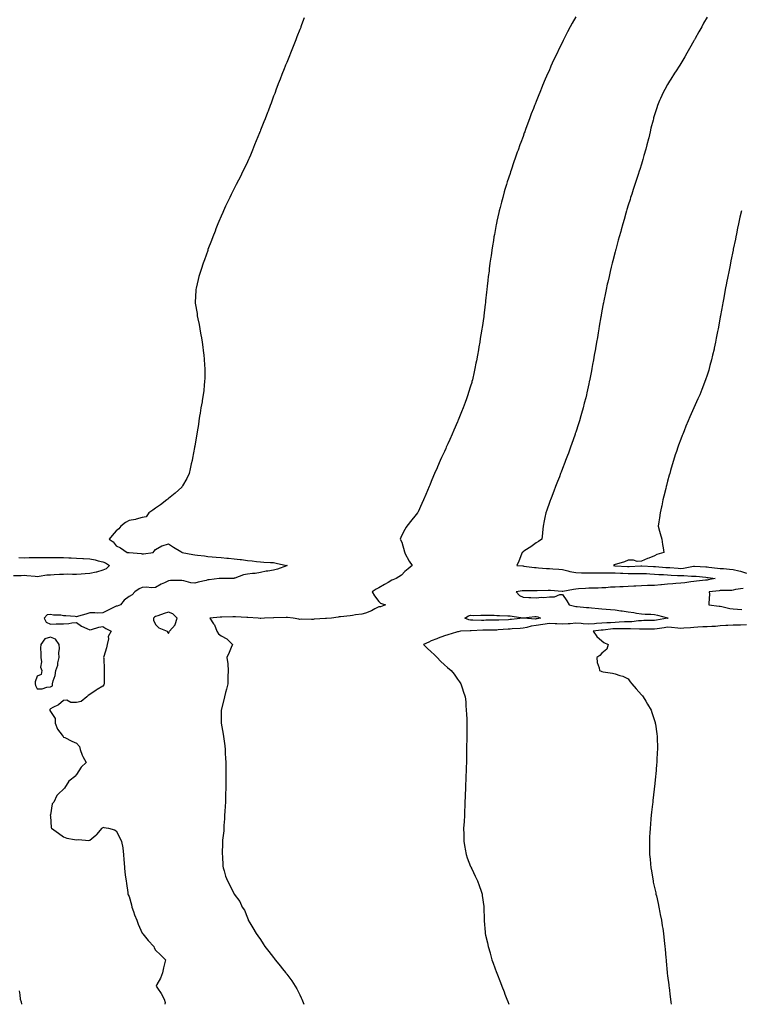
# Model space of a CAD drawing. Units: inches. Extents: x 986963 to 989603, y 7208138 to 7210778.
# Drawn here: x 987855 to 988404, y 7208138 to 7208887 of the extents above; entities that cross this region are included whole.
import ezdxf

# ---------------------------------------------------------------- set-up
doc = ezdxf.new("R2010")
doc.units = ezdxf.units.IN
doc.header["$MEASUREMENT"] = 0
doc.layers.add('Contour_98697208', color=7, linetype='Continuous', true_color=0xa25e3a)

msp = doc.modelspace()

# ---------------------------------------------------------------- linework, layer by layer
at = {"layer": 'Contour_98697208'}
for points in [[(988278.05, 7208889.44, 3130), (988275.29, 7208884.69, 3130), (988273.9, 7208881.92, 3130), (988271.84, 7208878.13, 3130), (988269.63, 7208873.5, 3130), (988268.83, 7208871.92, 3130), (988268.58, 7208871.39, 3130), (988268.05, 7208870.2, 3130), (988265.19, 7208864.77, 3130), (988263.81, 7208861.92, 3130), (988261.96, 7208858.01, 3130), (988260.19, 7208854.07, 3130), (988259.21, 7208851.92, 3130), (988258.87, 7208851.1, 3130), (988258.05, 7208849.07, 3130), (988255.77, 7208844.21, 3130), (988254.76, 7208841.92, 3130), (988252.8, 7208837.17, 3130), (988252.44, 7208836.31, 3130), (988250.62, 7208831.92, 3130), (988249.91, 7208830.06, 3130), (988248.05, 7208825.14, 3130), (988247.08, 7208822.88, 3130), (988246.68, 7208821.92, 3130), (988245.8, 7208819.67, 3130), (988244.26, 7208815.71, 3130), (988242.81, 7208811.92, 3130), (988241.54, 7208808.44, 3130), (988239.88, 7208803.74, 3130), (988239.22, 7208801.92, 3130), (988238.92, 7208801.06, 3130), (988238.05, 7208798.5, 3130), (988236.27, 7208793.7, 3130), (988235.61, 7208791.92, 3130), (988234.17, 7208788.03, 3130), (988233.56, 7208786.41, 3130), (988231.94, 7208781.92, 3130), (988230.95, 7208779.03, 3130), (988228.87, 7208772.74, 3130), (988228.46, 7208771.51, 3130), (988228.05, 7208770.26, 3130), (988225.98, 7208763.99, 3130), (988225.3, 7208761.92, 3130), (988224.2, 7208758.07, 3130), (988223.68, 7208756.3, 3130), (988222.46, 7208751.92, 3130), (988221.5, 7208748.46, 3130), (988220.43, 7208744.3, 3130), (988219.79, 7208741.92, 3130), (988219.46, 7208740.51, 3130), (988218.05, 7208733.91, 3130), (988217.69, 7208732.27, 3130), (988217.62, 7208731.92, 3130), (988217.52, 7208731.39, 3130), (988216.13, 7208723.83, 3130), (988215.79, 7208721.92, 3130), (988215.37, 7208719.24, 3130), (988214.72, 7208715.26, 3130), (988214.21, 7208711.92, 3130), (988213.59, 7208707.45, 3130), (988213.44, 7208706.53, 3130), (988212.79, 7208701.92, 3130), (988212.25, 7208697.72, 3130), (988212.04, 7208695.9, 3130), (988211.52, 7208691.92, 3130), (988211.16, 7208688.81, 3130), (988210.73, 7208684.6, 3130), (988210.42, 7208681.92, 3130), (988210.15, 7208679.81, 3130), (988209.46, 7208673.33, 3130), (988209.3, 7208671.92, 3130), (988209.15, 7208670.81, 3130), (988208.14, 7208662, 3130), (988208.13, 7208661.92, 3130), (988208.12, 7208661.86, 3130), (988208.05, 7208661.39, 3130), (988206.82, 7208653.15, 3130), (988206.64, 7208651.92, 3130), (988206.38, 7208650.26, 3130), (988205.4, 7208644.58, 3130), (988204.97, 7208641.92, 3130), (988204.34, 7208638.21, 3130), (988203.96, 7208636, 3130), (988203.33, 7208631.92, 3130), (988202.42, 7208627.55, 3130), (988202.12, 7208626, 3130), (988201.3, 7208621.92, 3130), (988200.7, 7208619.26, 3130), (988199.37, 7208613.25, 3130), (988199.08, 7208611.92, 3130), (988198.84, 7208611.14, 3130), (988198.05, 7208608.42, 3130), (988196.51, 7208603.46, 3130), (988196.03, 7208601.92, 3130), (988194.88, 7208598.76, 3130), (988193.89, 7208596.08, 3130), (988192.42, 7208591.92, 3130), (988191.13, 7208588.85, 3130), (988188.55, 7208582.43, 3130), (988188.34, 7208581.92, 3130), (988188.26, 7208581.72, 3130), (988188.05, 7208581.24, 3130), (988185.18, 7208574.79, 3130), (988183.96, 7208571.92, 3130), (988182.11, 7208567.86, 3130), (988180.72, 7208564.58, 3130), (988179.54, 7208561.92, 3130), (988179.08, 7208560.9, 3130), (988178.05, 7208558.58, 3130), (988175.91, 7208554.05, 3130), (988174.93, 7208551.92, 3130), (988172.84, 7208547.13, 3130), (988172.51, 7208546.37, 3130), (988170.53, 7208541.92, 3130), (988169.8, 7208540.18, 3130), (988168.05, 7208535.92, 3130), (988166.87, 7208533.11, 3130), (988166.39, 7208531.92, 3130), (988165.19, 7208529.07, 3130), (988163.92, 7208526.04, 3130), (988162.25, 7208521.92, 3130), (988160.95, 7208519.03, 3130), (988158.05, 7208512.8, 3130), (988157.77, 7208512.21, 3130), (988157.62, 7208511.92, 3130), (988155.66, 7208509.54, 3130), (988153.3, 7208506.67, 3130), (988149.45, 7208501.92, 3130), (988148.9, 7208501.08, 3130), (988148.05, 7208499.38, 3130), (988145.45, 7208494.52, 3130), (988144.34, 7208491.92, 3130), (988145.76, 7208489.63, 3130), (988147.65, 7208482.33, 3130), (988147.81, 7208481.92, 3130), (988147.89, 7208481.76, 3130), (988148.05, 7208481.35, 3130), (988151.26, 7208475.14, 3130), (988153.64, 7208471.92, 3130), (988150.58, 7208469.4, 3130), (988148.05, 7208467.45, 3130), (988145.4, 7208464.56, 3130), (988141.44, 7208461.92, 3130), (988138.93, 7208461.04, 3130), (988138.05, 7208460.69, 3130), (988135.23, 7208459.11, 3130), (988132.41, 7208457.56, 3130), (988128.05, 7208454.95, 3130), (988126.1, 7208453.87, 3130), (988123.13, 7208451.92, 3130), (988124.92, 7208448.8, 3130), (988128.05, 7208444.56, 3130), (988129.34, 7208443.21, 3130), (988133.16, 7208441.92, 3130), (988129.49, 7208440.47, 3130), (988128.05, 7208440.49, 3130), (988125.1, 7208438.97, 3130), (988122.5, 7208437.47, 3130), (988118.05, 7208435.65, 3130), (988115.17, 7208434.81, 3130), (988110.46, 7208434.34, 3130), (988108.05, 7208433.81, 3130), (988106.36, 7208433.62, 3130), (988099.08, 7208432.96, 3130), (988098.05, 7208432.84, 3130), (988097.31, 7208432.66, 3130), (988092.01, 7208431.92, 3130), (988088.38, 7208431.59, 3130), (988088.05, 7208431.51, 3130), (988087.59, 7208431.47, 3130), (988079.01, 7208430.96, 3130), (988078.05, 7208430.83, 3130), (988076.94, 7208430.81, 3130), (988069.01, 7208430.96, 3130), (988068.05, 7208430.94, 3130), (988067.16, 7208431.04, 3130), (988062.86, 7208431.92, 3130), (988058.58, 7208432.45, 3130), (988058.05, 7208432.47, 3130), (988057.53, 7208432.45, 3130), (988048.27, 7208432.15, 3130), (988048.05, 7208432.13, 3130), (988047.84, 7208432.12, 3130), (988041.02, 7208431.92, 3130), (988038.27, 7208431.71, 3130), (988038.05, 7208431.57, 3130), (988037.72, 7208431.59, 3130), (988036.21, 7208431.92, 3130), (988028.42, 7208432.29, 3130), (988028.05, 7208432.31, 3130), (988027.71, 7208432.25, 3130), (988019.11, 7208432.97, 3130), (988018.05, 7208432.86, 3130), (988017.03, 7208432.94, 3130), (988008.67, 7208432.53, 3130), (988008.05, 7208432.58, 3130), (988007.26, 7208432.72, 3130), (987999.44, 7208431.92, 3130), (988002.38, 7208427.6, 3130), (988002.97, 7208426.84, 3130), (988004.69, 7208421.92, 3130), (988006.09, 7208419.97, 3130), (988008.05, 7208418.33, 3130), (988012.31, 7208416.18, 3130), (988016.62, 7208411.92, 3130), (988015.63, 7208409.5, 3130), (988014.33, 7208405.63, 3130), (988012.44, 7208401.92, 3130), (988013.12, 7208397, 3130), (988013.1, 7208396.86, 3130), (988013.46, 7208391.92, 3130), (988013.29, 7208387.17, 3130), (988013.26, 7208386.71, 3130), (988013.12, 7208381.92, 3130), (988012.21, 7208377.76, 3130), (988011.42, 7208375.28, 3130), (988010.55, 7208371.92, 3130), (988010.16, 7208369.81, 3130), (988008.09, 7208361.96, 3130), (988008.08, 7208361.92, 3130), (988008.08, 7208351.88, 3130), (988009.6, 7208343.46, 3130), (988009.8, 7208341.92, 3130), (988010.02, 7208339.95, 3130), (988010.79, 7208334.65, 3130), (988011.08, 7208331.92, 3130), (988011.24, 7208328.74, 3130), (988011.46, 7208325.32, 3130), (988011.64, 7208321.92, 3130), (988011.63, 7208318.33, 3130), (988011.64, 7208315.51, 3130), (988011.68, 7208311.92, 3130), (988011.64, 7208308.33, 3130), (988011.63, 7208305.51, 3130), (988011.61, 7208301.92, 3130), (988011.54, 7208298.44, 3130), (988011.43, 7208295.3, 3130), (988011.34, 7208291.92, 3130), (988011.2, 7208288.78, 3130), (988010.87, 7208284.75, 3130), (988010.76, 7208281.92, 3130), (988010.71, 7208279.26, 3130), (988010.2, 7208274.07, 3130), (988010.14, 7208271.92, 3130), (988010.08, 7208269.89, 3130), (988009.15, 7208263.03, 3130), (988009.13, 7208261.92, 3130), (988009.22, 7208260.75, 3130), (988008.85, 7208252.72, 3130), (988008.92, 7208251.92, 3130), (988009.09, 7208250.88, 3130), (988009.3, 7208243.17, 3130), (988009.57, 7208241.92, 3130), (988010.39, 7208239.58, 3130), (988011.52, 7208235.4, 3130), (988012.92, 7208231.92, 3130), (988014.79, 7208228.66, 3130), (988018.05, 7208221.92, 3130), (988022.4, 7208216.28, 3130), (988024.11, 7208211.92, 3130), (988025.78, 7208209.65, 3130), (988028.05, 7208203.91, 3130), (988028.6, 7208202.47, 3130), (988028.75, 7208201.92, 3130), (988029.86, 7208200.12, 3130), (988032.33, 7208196.2, 3130), (988034.68, 7208191.92, 3130), (988036.15, 7208190.01, 3130), (988038.05, 7208187.41, 3130), (988040.15, 7208184.03, 3130), (988041.47, 7208181.92, 3130), (988044.39, 7208178.25, 3130), (988048.05, 7208173.62, 3130), (988048.79, 7208172.66, 3130), (988049.34, 7208171.92, 3130), (988053.25, 7208167.12, 3130), (988054.66, 7208165.32, 3130), (988057.33, 7208161.92, 3130), (988057.63, 7208161.49, 3130), (988058.05, 7208160.9, 3130), (988061.88, 7208155.75, 3130), (988064.52, 7208151.92, 3130), (988065.78, 7208149.65, 3130), (988068.05, 7208145.18, 3130), (988069.15, 7208143.01, 3130), (988069.64, 7208141.92, 3130), (988070.52, 7208139.44, 3130), (988071.07, 7208138, 3130)], [(988071.4, 7208888.58, 3129), (988069.4, 7208883.27, 3129), (988068.89, 7208881.92, 3129), (988068.66, 7208881.31, 3129), (988068.05, 7208879.77, 3129), (988065.83, 7208874.13, 3129), (988064.98, 7208871.92, 3129), (988063.01, 7208866.96, 3129), (988062.96, 7208866.84, 3129), (988061.02, 7208861.92, 3129), (988060.16, 7208859.81, 3129), (988058.05, 7208854.73, 3129), (988057.22, 7208852.76, 3129), (988056.87, 7208851.92, 3129), (988056.1, 7208849.97, 3129), (988054.38, 7208845.59, 3129), (988052.95, 7208841.92, 3129), (988051.58, 7208838.38, 3129), (988049.83, 7208833.7, 3129), (988049.17, 7208831.92, 3129), (988048.86, 7208831.1, 3129), (988048.05, 7208828.95, 3129), (988046.13, 7208823.85, 3129), (988045.42, 7208821.92, 3129), (988043.79, 7208817.66, 3129), (988043.37, 7208816.59, 3129), (988041.57, 7208811.92, 3129), (988040.55, 7208809.42, 3129), (988038.05, 7208803.17, 3129), (988037.69, 7208802.27, 3129), (988037.56, 7208801.92, 3129), (988037.23, 7208801.1, 3129), (988034.84, 7208795.14, 3129), (988033.54, 7208791.92, 3129), (988031.94, 7208788.03, 3129), (988030.34, 7208784.21, 3129), (988029.38, 7208781.92, 3129), (988028.97, 7208781, 3129), (988028.05, 7208779.07, 3129), (988025.76, 7208774.21, 3129), (988024.68, 7208771.92, 3129), (988022.48, 7208767.49, 3129), (988021.28, 7208765.14, 3129), (988019.64, 7208761.92, 3129), (988019.1, 7208760.87, 3129), (988018.05, 7208758.87, 3129), (988015.76, 7208754.21, 3129), (988014.6, 7208751.92, 3129), (988012.52, 7208747.45, 3129), (988011.51, 7208745.38, 3129), (988009.83, 7208741.92, 3129), (988009.29, 7208740.67, 3129), (988008.05, 7208737.84, 3129), (988006.34, 7208733.64, 3129), (988005.64, 7208731.92, 3129), (988004.17, 7208728.03, 3129), (988003.56, 7208726.41, 3129), (988001.85, 7208721.92, 3129), (988000.82, 7208719.15, 3129), (987998.05, 7208712.27, 3129), (987997.95, 7208712.02, 3129), (987997.92, 7208711.92, 3129), (987997.84, 7208711.72, 3129), (987995.34, 7208704.63, 3129), (987994.33, 7208701.92, 3129), (987992.82, 7208697.15, 3129), (987992.57, 7208696.43, 3129), (987991.09, 7208691.92, 3129), (987990.51, 7208689.46, 3129), (987989.01, 7208682.88, 3129), (987988.78, 7208681.92, 3129), (987988.72, 7208681.24, 3129), (987988.37, 7208672.23, 3129), (987988.35, 7208671.92, 3129), (987988.38, 7208671.59, 3129), (987989.72, 7208663.58, 3129), (987989.88, 7208661.92, 3129), (987990.28, 7208659.69, 3129), (987991.34, 7208655.2, 3129), (987991.88, 7208651.92, 3129), (987992.73, 7208647.23, 3129), (987992.84, 7208646.72, 3129), (987993.69, 7208641.92, 3129), (987994.21, 7208638.07, 3129), (987994.48, 7208635.49, 3129), (987994.92, 7208631.92, 3129), (987995.16, 7208629.03, 3129), (987995.52, 7208624.46, 3129), (987995.74, 7208621.92, 3129), (987995.65, 7208619.52, 3129), (987995.58, 7208614.4, 3129), (987995.49, 7208611.92, 3129), (987995.17, 7208609.05, 3129), (987994.8, 7208605.16, 3129), (987994.45, 7208601.92, 3129), (987993.7, 7208597.58, 3129), (987993.54, 7208596.43, 3129), (987992.71, 7208591.92, 3129), (987992.14, 7208587.84, 3129), (987991.7, 7208585.57, 3129), (987991.13, 7208581.92, 3129), (987990.78, 7208579.19, 3129), (987989.72, 7208573.58, 3129), (987989.49, 7208571.92, 3129), (987989.34, 7208570.63, 3129), (987988.05, 7208562.68, 3129), (987987.93, 7208562.04, 3129), (987987.91, 7208561.92, 3129), (987987.87, 7208561.74, 3129), (987986.38, 7208553.58, 3129), (987986.01, 7208551.92, 3129), (987985.38, 7208549.26, 3129), (987984.6, 7208545.38, 3129), (987983.67, 7208541.92, 3129), (987981.93, 7208538.05, 3129), (987978.76, 7208532.64, 3129), (987978.38, 7208531.92, 3129), (987978.24, 7208531.72, 3129), (987978.05, 7208531.57, 3129), (987973.05, 7208526.92, 3129), (987968.05, 7208522.99, 3129), (987967.47, 7208522.51, 3129), (987966.85, 7208521.92, 3129), (987961.98, 7208517.99, 3129), (987958.05, 7208515.63, 3129), (987956.02, 7208513.95, 3129), (987953.02, 7208511.92, 3129), (987950.94, 7208509.03, 3129), (987948.05, 7208508.56, 3129), (987943.29, 7208507.17, 3129), (987942.96, 7208507, 3129), (987938.05, 7208506.14, 3129), (987935.39, 7208504.58, 3129), (987931.76, 7208501.92, 3129), (987930.2, 7208499.77, 3129), (987928.05, 7208498.33, 3129), (987925.21, 7208494.77, 3129), (987922.88, 7208491.92, 3129), (987925.94, 7208489.81, 3129), (987928.05, 7208486.86, 3129), (987931.47, 7208485.34, 3129), (987936.63, 7208481.92, 3129), (987937.95, 7208481.82, 3129), (987938.05, 7208481.82, 3129), (987938.19, 7208481.78, 3129), (987947.18, 7208481.04, 3129), (987948.05, 7208480.71, 3129), (987949.05, 7208480.92, 3129), (987956.45, 7208481.92, 3129), (987957.09, 7208482.88, 3129), (987958.05, 7208483.99, 3129), (987962.98, 7208486.98, 3129), (987963.12, 7208486.98, 3129), (987968.05, 7208488.33, 3129), (987971.94, 7208485.81, 3129), (987977.42, 7208482.55, 3129), (987978.05, 7208482.17, 3129), (987978.19, 7208482.06, 3129), (987978.31, 7208481.92, 3129), (987986.56, 7208480.42, 3129), (987988.05, 7208480.14, 3129), (987990.15, 7208479.83, 3129), (987995.43, 7208479.3, 3129), (987998.05, 7208478.87, 3129), (988001.35, 7208478.62, 3129), (988004.43, 7208478.31, 3129), (988008.05, 7208478.05, 3129), (988012.36, 7208477.62, 3129), (988013.66, 7208477.53, 3129), (988018.05, 7208477.04, 3129), (988022.52, 7208476.39, 3129), (988023.6, 7208476.37, 3129), (988028.05, 7208475.85, 3129), (988031.71, 7208475.59, 3129), (988034.99, 7208474.99, 3129), (988038.05, 7208474.71, 3129), (988040.61, 7208474.48, 3129), (988045.69, 7208474.28, 3129), (988048.05, 7208474.09, 3129), (988049.95, 7208473.81, 3129), (988057.96, 7208472, 3129), (988058.05, 7208472, 3129), (988058.11, 7208471.98, 3129), (988058.37, 7208471.92, 3129), (988058.15, 7208471.82, 3129), (988058.05, 7208471.78, 3129), (988057.85, 7208471.72, 3129), (988050.96, 7208469.01, 3129), (988048.05, 7208468.31, 3129), (988043.72, 7208467.58, 3129), (988042.46, 7208467.51, 3129), (988038.05, 7208466.63, 3129), (988034.08, 7208465.9, 3129), (988032.08, 7208465.94, 3129), (988028.05, 7208465.44, 3129), (988025.08, 7208464.89, 3129), (988018.42, 7208462.29, 3129), (988018.05, 7208462.19, 3129), (988017.81, 7208462.15, 3129), (988008.27, 7208462.13, 3129), (988008.05, 7208462.12, 3129), (988007.87, 7208462.1, 3129), (988006.68, 7208461.92, 3129), (987998.94, 7208461.02, 3129), (987998.05, 7208460.94, 3129), (987996.7, 7208460.57, 3129), (987990.67, 7208459.3, 3129), (987988.05, 7208458.44, 3129), (987984.99, 7208458.85, 3129), (987979.62, 7208460.36, 3129), (987978.05, 7208460.63, 3129), (987976.63, 7208460.49, 3129), (987969.43, 7208460.53, 3129), (987968.05, 7208460.38, 3129), (987964.96, 7208458.83, 3129), (987962.36, 7208457.6, 3129), (987958.05, 7208455.12, 3129), (987954.92, 7208455.05, 3129), (987951.48, 7208455.34, 3129), (987948.05, 7208455.28, 3129), (987945.74, 7208454.22, 3129), (987942.31, 7208451.92, 3129), (987940.34, 7208449.62, 3129), (987938.05, 7208448.21, 3129), (987934.33, 7208445.63, 3129), (987931.55, 7208441.92, 3129), (987928.97, 7208441, 3129), (987928.05, 7208440.94, 3129), (987926.02, 7208439.89, 3129), (987922.11, 7208437.86, 3129), (987918.05, 7208435.81, 3129), (987914.26, 7208435.71, 3129), (987912.02, 7208435.88, 3129), (987908.05, 7208435.81, 3129), (987904.98, 7208434.99, 3129), (987899.52, 7208433.38, 3129), (987898.05, 7208432.97, 3129), (987896.95, 7208433.01, 3129), (987889.82, 7208433.68, 3129), (987888.05, 7208433.74, 3129), (987885.95, 7208434.01, 3129), (987880.35, 7208434.22, 3129), (987878.05, 7208434.62, 3129), (987875.56, 7208434.42, 3129), (987873.47, 7208431.92, 3129), (987874.85, 7208428.72, 3129), (987878.05, 7208427.35, 3129), (987882.56, 7208427.41, 3129), (987883.62, 7208427.49, 3129), (987888.05, 7208427.55, 3129), (987892.22, 7208427.74, 3129), (987894.43, 7208428.31, 3129), (987898.05, 7208428.56, 3129), (987901.9, 7208425.77, 3129), (987905.92, 7208424.05, 3129), (987908.05, 7208422.96, 3129), (987909.41, 7208423.29, 3129), (987915.08, 7208424.89, 3129), (987918.05, 7208425.51, 3129), (987920.18, 7208424.05, 3129), (987924.39, 7208421.92, 3129), (987922.15, 7208417.82, 3129), (987922.35, 7208416.22, 3129), (987921.42, 7208411.92, 3129), (987920.8, 7208409.17, 3129), (987918.85, 7208402.72, 3129), (987918.65, 7208401.92, 3129), (987918.7, 7208401.26, 3129), (987919.04, 7208392.92, 3129), (987919.14, 7208391.92, 3129), (987919.14, 7208390.83, 3129), (987918.95, 7208382.82, 3129), (987918.95, 7208381.92, 3129), (987918.78, 7208381.2, 3129), (987918.05, 7208380.16, 3129), (987913.67, 7208377.53, 3129), (987912.88, 7208377.08, 3129), (987908.05, 7208373.83, 3129), (987906.86, 7208373.11, 3129), (987905.73, 7208371.92, 3129), (987901.49, 7208368.48, 3129), (987898.05, 7208367.68, 3129), (987893.74, 7208367.6, 3129), (987890.62, 7208369.34, 3129), (987888.05, 7208369.19, 3129), (987884.14, 7208365.83, 3129), (987879.96, 7208363.83, 3129), (987878.05, 7208362.74, 3129), (987877.67, 7208362.31, 3129), (987877.6, 7208361.92, 3129), (987877.72, 7208361.59, 3129), (987878.05, 7208360.94, 3129), (987881.72, 7208355.59, 3129), (987881.73, 7208351.92, 3129), (987883.41, 7208347.27, 3129), (987887.09, 7208342.88, 3129), (987887.81, 7208341.92, 3129), (987887.83, 7208341.69, 3129), (987888.05, 7208341.39, 3129), (987889.05, 7208340.92, 3129), (987894.32, 7208338.19, 3129), (987898.05, 7208336.63, 3129), (987900.34, 7208334.21, 3129), (987900.68, 7208331.92, 3129), (987902.39, 7208327.58, 3129), (987902.68, 7208326.55, 3129), (987905.44, 7208321.92, 3129), (987901.41, 7208318.56, 3129), (987898.05, 7208312.92, 3129), (987897.58, 7208312.39, 3129), (987897.42, 7208311.92, 3129), (987892.22, 7208307.74, 3129), (987888.72, 7208302.6, 3129), (987888.23, 7208301.92, 3129), (987888.13, 7208301.84, 3129), (987888.05, 7208301.74, 3129), (987884.2, 7208298.07, 3129), (987883, 7208296.96, 3129), (987882.98, 7208296.84, 3129), (987880.78, 7208291.92, 3129), (987879.41, 7208290.57, 3129), (987878.05, 7208282.25, 3129), (987877.95, 7208282.02, 3129), (987877.95, 7208281.92, 3129), (987877.98, 7208281.86, 3129), (987878.05, 7208281.14, 3129), (987878.59, 7208272.45, 3129), (987878.83, 7208271.92, 3129), (987884.38, 7208268.25, 3129), (987888.05, 7208265.4, 3129), (987890.6, 7208264.46, 3129), (987896.45, 7208263.52, 3129), (987898.05, 7208263.09, 3129), (987899.51, 7208263.38, 3129), (987907.37, 7208262.6, 3129), (987908.05, 7208262.92, 3129), (987912.79, 7208266.65, 3129), (987913.09, 7208266.88, 3129), (987913.45, 7208267.33, 3129), (987917.4, 7208271.92, 3129), (987917.7, 7208272.27, 3129), (987918.05, 7208272.76, 3129), (987918.79, 7208272.66, 3129), (987922.21, 7208271.92, 3129), (987926.78, 7208270.65, 3129), (987928.05, 7208269.95, 3129), (987930.88, 7208264.75, 3129), (987932.26, 7208261.92, 3129), (987933.12, 7208256.98, 3129), (987933.13, 7208256.84, 3129), (987933.88, 7208251.92, 3129), (987934.07, 7208247.94, 3129), (987934.22, 7208245.75, 3129), (987934.42, 7208241.92, 3129), (987934.81, 7208238.68, 3129), (987935.33, 7208234.65, 3129), (987935.66, 7208231.92, 3129), (987936.03, 7208229.91, 3129), (987936.96, 7208223.01, 3129), (987937.15, 7208221.92, 3129), (987937.4, 7208221.28, 3129), (987938.05, 7208219.97, 3129), (987939.81, 7208213.68, 3129), (987940.16, 7208211.92, 3129), (987941.35, 7208208.62, 3129), (987942.24, 7208206.1, 3129), (987943.79, 7208201.92, 3129), (987945, 7208198.87, 3129), (987948.05, 7208192.02, 3129), (987948.1, 7208191.92, 3129), (987948.35, 7208191.61, 3129), (987952.56, 7208186.43, 3129), (987956.93, 7208181.92, 3129), (987957.19, 7208181.06, 3129), (987958.05, 7208179.22, 3129), (987961.87, 7208175.73, 3129), (987965.69, 7208171.92, 3129), (987964.95, 7208168.83, 3129), (987964.26, 7208165.71, 3129), (987963.34, 7208161.92, 3129), (987961.98, 7208157.99, 3129), (987959.08, 7208152.96, 3129), (987958.58, 7208151.92, 3129), (987959.64, 7208150.34, 3129), (987962.46, 7208146.33, 3129), (987964.78, 7208141.92, 3129), (987965.4, 7208139.28, 3129), (987965.25, 7208138, 3129)], [(988378.05, 7208889.22, 3131), (988375.46, 7208884.52, 3131), (988374.03, 7208881.92, 3131), (988371.9, 7208878.07, 3131), (988369.01, 7208872.88, 3131), (988368.48, 7208871.92, 3131), (988368.32, 7208871.65, 3131), (988368.05, 7208871.16, 3131), (988364.7, 7208865.26, 3131), (988362.77, 7208861.92, 3131), (988361.04, 7208858.93, 3131), (988358.05, 7208853.89, 3131), (988357.3, 7208852.68, 3131), (988356.81, 7208851.92, 3131), (988354.61, 7208848.48, 3131), (988353.39, 7208846.57, 3131), (988350.41, 7208841.92, 3131), (988349.51, 7208840.46, 3131), (988348.05, 7208837.97, 3131), (988345.82, 7208834.15, 3131), (988344.64, 7208831.92, 3131), (988342.57, 7208827.39, 3131), (988341.95, 7208825.83, 3131), (988340.3, 7208821.92, 3131), (988339.71, 7208820.26, 3131), (988338.05, 7208814.97, 3131), (988337.37, 7208812.6, 3131), (988337.19, 7208811.92, 3131), (988336.93, 7208810.79, 3131), (988335.33, 7208804.63, 3131), (988334.7, 7208801.92, 3131), (988333.62, 7208797.49, 3131), (988333.38, 7208796.59, 3131), (988332.25, 7208791.92, 3131), (988331.34, 7208788.64, 3131), (988330.03, 7208783.89, 3131), (988329.48, 7208781.92, 3131), (988329.14, 7208780.83, 3131), (988328.05, 7208777.33, 3131), (988326.76, 7208773.21, 3131), (988326.35, 7208771.92, 3131), (988325.51, 7208769.38, 3131), (988324.3, 7208765.67, 3131), (988323.04, 7208761.92, 3131), (988321.85, 7208758.11, 3131), (988320.68, 7208754.56, 3131), (988319.83, 7208751.92, 3131), (988319.43, 7208750.55, 3131), (988318.05, 7208746.06, 3131), (988317.09, 7208742.88, 3131), (988316.8, 7208741.92, 3131), (988316.28, 7208740.16, 3131), (988314.85, 7208735.12, 3131), (988313.91, 7208731.92, 3131), (988312.64, 7208727.33, 3131), (988312.31, 7208726.18, 3131), (988311.15, 7208721.92, 3131), (988310.5, 7208719.48, 3131), (988308.55, 7208712.43, 3131), (988308.41, 7208711.92, 3131), (988308.34, 7208711.63, 3131), (988308.05, 7208710.53, 3131), (988306.29, 7208703.68, 3131), (988305.84, 7208701.92, 3131), (988305.14, 7208699.01, 3131), (988304.33, 7208695.65, 3131), (988303.43, 7208691.92, 3131), (988302.45, 7208687.53, 3131), (988302.11, 7208685.98, 3131), (988301.2, 7208681.92, 3131), (988300.68, 7208679.3, 3131), (988299.47, 7208673.33, 3131), (988299.17, 7208671.92, 3131), (988299, 7208670.98, 3131), (988298.05, 7208665.81, 3131), (988297.47, 7208662.51, 3131), (988297.38, 7208661.92, 3131), (988297.24, 7208661.1, 3131), (988296, 7208653.97, 3131), (988295.66, 7208651.92, 3131), (988295.19, 7208649.07, 3131), (988294.57, 7208645.4, 3131), (988294, 7208641.92, 3131), (988293.13, 7208637, 3131), (988293.11, 7208636.86, 3131), (988292.23, 7208631.92, 3131), (988291.58, 7208628.38, 3131), (988290.94, 7208624.81, 3131), (988290.42, 7208621.92, 3131), (988290.02, 7208619.95, 3131), (988288.52, 7208612.39, 3131), (988288.42, 7208611.92, 3131), (988288.35, 7208611.61, 3131), (988288.05, 7208610.22, 3131), (988286.58, 7208603.38, 3131), (988286.25, 7208601.92, 3131), (988285.65, 7208599.52, 3131), (988284.6, 7208595.36, 3131), (988283.72, 7208591.92, 3131), (988282.46, 7208587.51, 3131), (988281.97, 7208585.83, 3131), (988280.83, 7208581.92, 3131), (988280.16, 7208579.81, 3131), (988278.05, 7208573.35, 3131), (988277.7, 7208572.27, 3131), (988277.58, 7208571.92, 3131), (988277.33, 7208571.2, 3131), (988275.12, 7208564.85, 3131), (988274.09, 7208561.92, 3131), (988272.48, 7208557.49, 3131), (988271.79, 7208555.67, 3131), (988270.4, 7208551.92, 3131), (988269.77, 7208550.2, 3131), (988268.05, 7208545.73, 3131), (988266.99, 7208542.99, 3131), (988266.56, 7208541.92, 3131), (988265.62, 7208539.5, 3131), (988264.19, 7208535.77, 3131), (988262.68, 7208531.92, 3131), (988261.42, 7208528.56, 3131), (988259.31, 7208523.17, 3131), (988258.82, 7208521.92, 3131), (988258.63, 7208521.35, 3131), (988258.05, 7208519.75, 3131), (988255.98, 7208513.99, 3131), (988255.24, 7208511.92, 3131), (988254.53, 7208508.4, 3131), (988254.05, 7208505.92, 3131), (988253.26, 7208501.92, 3131), (988252.84, 7208497.13, 3131), (988252.73, 7208496.59, 3131), (988252.18, 7208491.92, 3131), (988249.67, 7208490.3, 3131), (988248.05, 7208489.13, 3131), (988243.76, 7208486.2, 3131), (988239.39, 7208483.25, 3131), (988238.05, 7208482.35, 3131), (988237.78, 7208482.19, 3131), (988237.29, 7208481.92, 3131), (988236.79, 7208480.65, 3131), (988234.86, 7208475.12, 3131), (988233.33, 7208471.92, 3131), (988237.68, 7208471.55, 3131), (988238.05, 7208471.55, 3131), (988238.46, 7208471.51, 3131), (988246.59, 7208470.46, 3131), (988248.05, 7208470.34, 3131), (988249.73, 7208470.24, 3131), (988255.8, 7208469.67, 3131), (988258.05, 7208469.54, 3131), (988260.52, 7208469.44, 3131), (988265.23, 7208469.11, 3131), (988268.05, 7208468.99, 3131), (988271.98, 7208467.99, 3131), (988273.55, 7208467.43, 3131), (988278.05, 7208466.57, 3131), (988282.56, 7208466.43, 3131), (988283.58, 7208466.39, 3131), (988288.05, 7208466.26, 3131), (988292.43, 7208466.31, 3131), (988293.69, 7208466.28, 3131), (988298.05, 7208466.33, 3131), (988302.38, 7208466.26, 3131), (988303.6, 7208466.37, 3131), (988308.05, 7208466.31, 3131), (988312.26, 7208466.14, 3131), (988313.88, 7208466.1, 3131), (988318.05, 7208465.92, 3131), (988322.07, 7208465.94, 3131), (988324.09, 7208465.88, 3131), (988328.05, 7208465.9, 3131), (988331.83, 7208465.71, 3131), (988334.4, 7208465.57, 3131), (988338.05, 7208465.38, 3131), (988341.31, 7208465.18, 3131), (988344.99, 7208464.99, 3131), (988348.05, 7208464.79, 3131), (988350.76, 7208464.63, 3131), (988355.57, 7208464.4, 3131), (988358.05, 7208464.24, 3131), (988360.49, 7208464.36, 3131), (988366.24, 7208463.74, 3131), (988368.05, 7208463.85, 3131), (988369.83, 7208463.7, 3131), (988377.01, 7208462.96, 3131), (988378.05, 7208462.86, 3131), (988378.89, 7208462.76, 3131), (988384.22, 7208461.92, 3131), (988379, 7208460.98, 3131), (988378.05, 7208460.85, 3131), (988376.87, 7208460.75, 3131), (988370.03, 7208459.95, 3131), (988368.05, 7208459.77, 3131), (988365.62, 7208459.48, 3131), (988361.14, 7208458.83, 3131), (988358.05, 7208458.48, 3131), (988354.28, 7208458.15, 3131), (988351.99, 7208457.99, 3131), (988348.05, 7208457.62, 3131), (988343.38, 7208457.25, 3131), (988342.77, 7208457.21, 3131), (988338.05, 7208456.82, 3131), (988333.36, 7208456.61, 3131), (988332.73, 7208456.59, 3131), (988328.05, 7208456.39, 3131), (988323.77, 7208456.2, 3131), (988322.26, 7208456.14, 3131), (988318.05, 7208455.94, 3131), (988314.21, 7208455.75, 3131), (988311.73, 7208455.61, 3131), (988308.05, 7208455.42, 3131), (988304.56, 7208455.4, 3131), (988300.96, 7208454.83, 3131), (988298.05, 7208454.81, 3131), (988295.23, 7208454.73, 3131), (988290.82, 7208454.69, 3131), (988288.05, 7208454.63, 3131), (988285.5, 7208454.46, 3131), (988280.22, 7208454.09, 3131), (988278.05, 7208453.95, 3131), (988276.27, 7208453.7, 3131), (988268.34, 7208452.21, 3131), (988268.05, 7208452.17, 3131), (988267.8, 7208452.17, 3131), (988258.96, 7208452.84, 3131), (988258.05, 7208452.86, 3131), (988257.13, 7208452.84, 3131), (988248.79, 7208452.66, 3131), (988248.05, 7208452.64, 3131), (988247.34, 7208452.64, 3131), (988238.88, 7208452.76, 3131), (988238.05, 7208452.74, 3131), (988237.27, 7208452.7, 3131), (988232.84, 7208451.92, 3131), (988235.34, 7208449.22, 3131), (988238.05, 7208447.9, 3131), (988242.4, 7208447.56, 3131), (988243.81, 7208447.68, 3131), (988248.05, 7208447.21, 3131), (988252.11, 7208447.86, 3131), (988253.81, 7208447.68, 3131), (988258.05, 7208448.09, 3131), (988261.78, 7208448.19, 3131), (988265.96, 7208449.83, 3131), (988268.05, 7208449.95, 3131), (988271.18, 7208445.05, 3131), (988273.12, 7208441.92, 3131), (988277.12, 7208440.98, 3131), (988278.05, 7208440.85, 3131), (988279.11, 7208440.85, 3131), (988286.17, 7208440.05, 3131), (988288.05, 7208440.06, 3131), (988290.14, 7208439.83, 3131), (988295.31, 7208439.17, 3131), (988298.05, 7208438.89, 3131), (988301.32, 7208438.66, 3131), (988304.49, 7208438.37, 3131), (988308.05, 7208438.11, 3131), (988312.45, 7208437.51, 3131), (988313.5, 7208437.37, 3131), (988318.05, 7208436.76, 3131), (988322.29, 7208436.16, 3131), (988324.24, 7208435.73, 3131), (988328.05, 7208435.1, 3131), (988331.03, 7208434.91, 3131), (988335.2, 7208434.77, 3131), (988338.05, 7208434.58, 3131), (988340.31, 7208434.17, 3131), (988348, 7208431.98, 3131), (988348.05, 7208431.96, 3131), (988348.09, 7208431.96, 3131), (988348.48, 7208431.92, 3131), (988348.08, 7208431.9, 3131), (988348.05, 7208431.9, 3131), (988348.02, 7208431.88, 3131), (988339.63, 7208430.34, 3131), (988338.05, 7208430.1, 3131), (988336.2, 7208430.06, 3131), (988330.02, 7208429.95, 3131), (988328.05, 7208429.93, 3131), (988325.96, 7208429.83, 3131), (988320.81, 7208429.15, 3131), (988318.05, 7208429.07, 3131), (988315.12, 7208428.99, 3131), (988311.24, 7208428.72, 3131), (988308.05, 7208428.66, 3131), (988304.54, 7208428.4, 3131), (988301.64, 7208428.33, 3131), (988298.05, 7208428.05, 3131), (988293.85, 7208427.72, 3131), (988292.33, 7208427.64, 3131), (988288.05, 7208427.27, 3131), (988283.69, 7208427.56, 3131), (988282.32, 7208427.66, 3131), (988278.05, 7208427.94, 3131), (988273.76, 7208427.62, 3131), (988272.4, 7208427.56, 3131), (988268.05, 7208427.23, 3131), (988263.65, 7208427.53, 3131), (988262.43, 7208427.55, 3131), (988258.05, 7208427.8, 3131), (988253.14, 7208427.02, 3131), (988252.99, 7208426.98, 3131), (988248.05, 7208426.28, 3131), (988244.12, 7208425.85, 3131), (988240.9, 7208424.77, 3131), (988238.05, 7208424.3, 3131), (988235.87, 7208424.09, 3131), (988229.75, 7208423.62, 3131), (988228.05, 7208423.46, 3131), (988226.59, 7208423.38, 3131), (988219.03, 7208422.9, 3131), (988218.05, 7208422.84, 3131), (988217.14, 7208422.84, 3131), (988208.74, 7208422.62, 3131), (988208.05, 7208422.6, 3131), (988207.37, 7208422.6, 3131), (988198.35, 7208422.23, 3131), (988198.05, 7208422.21, 3131), (988197.69, 7208422.29, 3131), (988190.36, 7208421.92, 3131), (988188.49, 7208421.49, 3131), (988188.05, 7208421.41, 3131), (988187.31, 7208421.18, 3131), (988180.79, 7208419.17, 3131), (988178.05, 7208418.31, 3131), (988173.35, 7208416.63, 3131), (988172.31, 7208416.18, 3131), (988168.05, 7208414.5, 3131), (988166.32, 7208413.64, 3131), (988162.16, 7208411.92, 3131), (988165.04, 7208408.91, 3131), (988168.05, 7208406.18, 3131), (988170.2, 7208404.07, 3131), (988172.47, 7208401.92, 3131), (988175.21, 7208399.09, 3131), (988178.05, 7208396.24, 3131), (988180.51, 7208394.38, 3131), (988183.35, 7208391.92, 3131), (988185.39, 7208389.26, 3131), (988188.05, 7208385.51, 3131), (988189.56, 7208383.44, 3131), (988190.56, 7208381.92, 3131), (988191.89, 7208378.07, 3131), (988192.49, 7208376.37, 3131), (988193.96, 7208371.92, 3131), (988194.28, 7208368.15, 3131), (988194.5, 7208365.47, 3131), (988194.77, 7208361.92, 3131), (988194.91, 7208358.78, 3131), (988195.06, 7208354.91, 3131), (988195.19, 7208351.92, 3131), (988195.18, 7208349.05, 3131), (988195.13, 7208344.85, 3131), (988195.15, 7208341.92, 3131), (988195.13, 7208338.99, 3131), (988195.01, 7208334.95, 3131), (988195, 7208331.92, 3131), (988194.97, 7208328.85, 3131), (988194.86, 7208325.12, 3131), (988194.79, 7208321.92, 3131), (988194.67, 7208318.54, 3131), (988194.54, 7208315.42, 3131), (988194.47, 7208311.92, 3131), (988194.32, 7208308.19, 3131), (988194.21, 7208305.75, 3131), (988194.09, 7208301.92, 3131), (988193.89, 7208297.76, 3131), (988193.81, 7208296.16, 3131), (988193.64, 7208291.92, 3131), (988193.52, 7208287.39, 3131), (988193.49, 7208286.47, 3131), (988193.36, 7208281.92, 3131), (988193.02, 7208276.94, 3131), (988193.02, 7208276.88, 3131), (988192.67, 7208271.92, 3131), (988192.84, 7208267.13, 3131), (988192.84, 7208266.71, 3131), (988192.99, 7208261.92, 3131), (988193.67, 7208257.53, 3131), (988193.96, 7208256.02, 3131), (988194.62, 7208251.92, 3131), (988195.51, 7208249.38, 3131), (988198.05, 7208242.96, 3131), (988198.38, 7208242.25, 3131), (988198.55, 7208241.92, 3131), (988198.98, 7208241, 3131), (988201.58, 7208235.46, 3131), (988203.17, 7208231.92, 3131), (988204.47, 7208228.35, 3131), (988205.98, 7208223.99, 3131), (988206.71, 7208221.92, 3131), (988206.89, 7208220.75, 3131), (988208.05, 7208212.47, 3131), (988208.13, 7208212, 3131), (988208.15, 7208211.92, 3131), (988208.15, 7208211.82, 3131), (988208.45, 7208202.33, 3131), (988208.47, 7208201.51, 3131), (988209.12, 7208192.99, 3131), (988209.14, 7208191.92, 3131), (988209.42, 7208190.55, 3131), (988210.85, 7208184.73, 3131), (988211.31, 7208181.92, 3131), (988212.8, 7208177.17, 3131), (988212.92, 7208176.8, 3131), (988214.29, 7208171.92, 3131), (988215.32, 7208169.19, 3131), (988217.85, 7208162.12, 3131), (988217.92, 7208161.92, 3131), (988217.96, 7208161.84, 3131), (988218.05, 7208161.63, 3131), (988220.82, 7208154.69, 3131), (988221.84, 7208151.92, 3131), (988223.55, 7208147.43, 3131), (988224.18, 7208145.79, 3131), (988225.68, 7208141.92, 3131), (988226.26, 7208140.12, 3131), (988227.02, 7208138, 3131)], [(988404.16, 7208741.92, 3132), (988403.11, 7208736.98, 3132), (988403.09, 7208736.88, 3132), (988402.03, 7208731.92, 3132), (988401.34, 7208728.62, 3132), (988400.46, 7208724.32, 3132), (988399.96, 7208721.92, 3132), (988399.64, 7208720.32, 3132), (988398.05, 7208712.53, 3132), (988397.95, 7208712.02, 3132), (988397.92, 7208711.92, 3132), (988397.89, 7208711.76, 3132), (988396.28, 7208703.7, 3132), (988395.93, 7208701.92, 3132), (988395.38, 7208699.24, 3132), (988394.59, 7208695.38, 3132), (988393.9, 7208691.92, 3132), (988392.93, 7208687.04, 3132), (988392.86, 7208686.74, 3132), (988391.92, 7208681.92, 3132), (988391.29, 7208678.68, 3132), (988390.47, 7208674.34, 3132), (988390.01, 7208671.92, 3132), (988389.71, 7208670.26, 3132), (988388.23, 7208662.1, 3132), (988388.18, 7208661.8, 3132), (988388.05, 7208661.1, 3132), (988386.65, 7208653.33, 3132), (988386.4, 7208651.92, 3132), (988386, 7208649.87, 3132), (988385.07, 7208644.89, 3132), (988384.5, 7208641.92, 3132), (988383.52, 7208637.39, 3132), (988383.35, 7208636.61, 3132), (988382.31, 7208631.92, 3132), (988381.45, 7208628.52, 3132), (988380.28, 7208624.15, 3132), (988379.69, 7208621.92, 3132), (988379.3, 7208620.67, 3132), (988378.05, 7208616.8, 3132), (988376.85, 7208613.11, 3132), (988376.43, 7208611.92, 3132), (988375.39, 7208609.26, 3132), (988374.09, 7208605.88, 3132), (988372.49, 7208601.92, 3132), (988371.14, 7208598.83, 3132), (988368.05, 7208591.92, 3132), (988364.95, 7208585.01, 3132), (988363.61, 7208581.92, 3132), (988361.98, 7208577.99, 3132), (988360.53, 7208574.4, 3132), (988359.51, 7208571.92, 3132), (988359.1, 7208570.87, 3132), (988358.05, 7208568.07, 3132), (988356.4, 7208563.56, 3132), (988355.81, 7208561.92, 3132), (988354.73, 7208558.6, 3132), (988353.89, 7208556.08, 3132), (988352.55, 7208551.92, 3132), (988351.5, 7208548.46, 3132), (988350.25, 7208544.13, 3132), (988349.6, 7208541.92, 3132), (988349.27, 7208540.69, 3132), (988348.05, 7208536.02, 3132), (988347.2, 7208532.76, 3132), (988346.99, 7208531.92, 3132), (988346.63, 7208530.49, 3132), (988345.18, 7208524.79, 3132), (988344.46, 7208521.92, 3132), (988343.52, 7208517.39, 3132), (988343.36, 7208516.61, 3132), (988342.36, 7208511.92, 3132), (988341.9, 7208508.07, 3132), (988341.39, 7208505.26, 3132), (988340.93, 7208501.92, 3132), (988341.97, 7208497.99, 3132), (988342.34, 7208496.2, 3132), (988343.71, 7208491.92, 3132), (988344.15, 7208488.01, 3132), (988344.62, 7208485.34, 3132), (988345.07, 7208481.92, 3132), (988339.74, 7208480.24, 3132), (988338.05, 7208479.36, 3132), (988333.76, 7208477.62, 3132), (988332.73, 7208477.25, 3132), (988328.05, 7208475.1, 3132), (988324.9, 7208475.06, 3132), (988322.06, 7208475.92, 3132), (988318.05, 7208475.9, 3132), (988315.23, 7208474.73, 3132), (988309.09, 7208472.97, 3132), (988308.05, 7208472.6, 3132), (988307.58, 7208472.39, 3132), (988306.8, 7208471.92, 3132), (988307.9, 7208471.78, 3132), (988308.05, 7208471.78, 3132), (988308.2, 7208471.76, 3132), (988317.4, 7208471.26, 3132), (988318.05, 7208471.24, 3132), (988318.73, 7208471.24, 3132), (988327.74, 7208471.61, 3132), (988328.05, 7208471.61, 3132), (988328.37, 7208471.59, 3132), (988337.28, 7208471.14, 3132), (988338.05, 7208471.1, 3132), (988338.92, 7208471.04, 3132), (988346.62, 7208470.49, 3132), (988348.05, 7208470.42, 3132), (988349.66, 7208470.32, 3132), (988355.99, 7208469.85, 3132), (988358.05, 7208469.73, 3132), (988360.14, 7208469.83, 3132), (988367.64, 7208471.51, 3132), (988368.05, 7208471.53, 3132), (988368.47, 7208471.49, 3132), (988377.01, 7208470.88, 3132), (988378.05, 7208470.79, 3132), (988379.33, 7208470.63, 3132), (988386.12, 7208469.99, 3132), (988388.05, 7208469.73, 3132), (988390.46, 7208469.52, 3132), (988395.19, 7208469.05, 3132), (988398.05, 7208468.8, 3132), (988402.24, 7208467.74, 3132), (988403.64, 7208467.51, 3132), (988408.05, 7208466.08, 3132)], [(987854.19, 7208478.05, 3128), (987858.05, 7208477.8, 3128), (987862.03, 7208477.94, 3128), (987864.08, 7208477.94, 3128), (987868.05, 7208478.07, 3128), (987871.88, 7208478.09, 3128), (987874.19, 7208478.05, 3128), (987878.05, 7208478.09, 3128), (987881.93, 7208478.05, 3128), (987884.15, 7208478.03, 3128), (987888.05, 7208477.99, 3128), (987892.19, 7208477.78, 3128), (987893.85, 7208477.72, 3128), (987898.05, 7208477.51, 3128), (987902.75, 7208477.21, 3128), (987903.32, 7208477.19, 3128), (987908.05, 7208476.92, 3128), (987912.3, 7208476.16, 3128), (987914.49, 7208475.49, 3128), (987918.05, 7208474.69, 3128), (987920.11, 7208473.99, 3128), (987923.05, 7208471.92, 3128), (987920.54, 7208469.42, 3128), (987918.05, 7208468.46, 3128), (987913.09, 7208466.96, 3128), (987913.03, 7208466.94, 3128), (987908.05, 7208465.75, 3128), (987904.45, 7208465.51, 3128), (987901.55, 7208465.42, 3128), (987898.05, 7208465.2, 3128), (987894.84, 7208465.12, 3128), (987891.35, 7208465.22, 3128), (987888.05, 7208465.14, 3128), (987884.93, 7208465.03, 3128), (987880.93, 7208464.79, 3128), (987878.05, 7208464.69, 3128), (987875.44, 7208464.54, 3128), (987869.63, 7208463.5, 3128), (987868.05, 7208463.38, 3128), (987866.45, 7208463.52, 3128), (987860.24, 7208464.11, 3128), (987858.05, 7208464.3, 3128), (987855.83, 7208464.15, 3128), (987850.12, 7208463.99, 3128)], [(988405.49, 7208454.48, 3132), (988399.66, 7208453.54, 3132), (988398.05, 7208453.05, 3132), (988396.99, 7208452.97, 3132), (988389.08, 7208452.94, 3132), (988388.05, 7208452.9, 3132), (988387.21, 7208452.76, 3132), (988379.78, 7208451.92, 3132), (988379.92, 7208450.05, 3132), (988379.37, 7208443.25, 3132), (988379.52, 7208441.92, 3132), (988387.2, 7208441.06, 3132), (988388.05, 7208440.88, 3132), (988389.29, 7208440.67, 3132), (988395.4, 7208439.26, 3132), (988398.05, 7208438.87, 3132), (988401.24, 7208438.72, 3132), (988404.66, 7208438.54, 3132)], [(988408.05, 7208426.69, 3132), (988403.41, 7208426.57, 3132), (988402.67, 7208426.55, 3132), (988398.05, 7208426.41, 3132), (988393.76, 7208426.2, 3132), (988392.29, 7208426.16, 3132), (988388.05, 7208425.94, 3132), (988384.38, 7208425.59, 3132), (988381.71, 7208425.57, 3132), (988378.05, 7208425.28, 3132), (988374.78, 7208425.18, 3132), (988371, 7208424.87, 3132), (988368.05, 7208424.77, 3132), (988365.41, 7208424.56, 3132), (988360.37, 7208424.24, 3132), (988358.05, 7208424.05, 3132), (988355.82, 7208424.15, 3132), (988350.95, 7208424.83, 3132), (988348.05, 7208424.91, 3132), (988345.46, 7208424.5, 3132), (988339.95, 7208423.83, 3132), (988338.05, 7208423.54, 3132), (988336.46, 7208423.52, 3132), (988329.59, 7208423.46, 3132), (988328.05, 7208423.44, 3132), (988326.59, 7208423.38, 3132), (988319.89, 7208423.76, 3132), (988318.05, 7208423.7, 3132), (988316.31, 7208423.66, 3132), (988309.92, 7208423.8, 3132), (988308.05, 7208423.76, 3132), (988306.33, 7208423.64, 3132), (988298.89, 7208422.76, 3132), (988298.05, 7208422.7, 3132), (988297.33, 7208422.64, 3132), (988291.33, 7208421.92, 3132), (988294.04, 7208417.9, 3132), (988298.05, 7208414.54, 3132), (988299.46, 7208413.33, 3132), (988302.88, 7208411.92, 3132), (988301.67, 7208408.31, 3132), (988298.05, 7208405.24, 3132), (988296.52, 7208403.44, 3132), (988294.04, 7208401.92, 3132), (988294.34, 7208398.21, 3132), (988295.82, 7208394.15, 3132), (988296.11, 7208391.92, 3132), (988297.56, 7208391.43, 3132), (988298.05, 7208391.26, 3132), (988298.89, 7208391.08, 3132), (988306.12, 7208389.99, 3132), (988308.05, 7208389.54, 3132), (988311.69, 7208388.29, 3132), (988313.96, 7208387.82, 3132), (988318.05, 7208385.59, 3132), (988319.5, 7208383.37, 3132), (988320.77, 7208381.92, 3132), (988324.12, 7208377.99, 3132), (988328.05, 7208373.62, 3132), (988328.78, 7208372.64, 3132), (988329.39, 7208371.92, 3132), (988331.36, 7208368.6, 3132), (988332.61, 7208366.47, 3132), (988335.43, 7208361.92, 3132), (988336.09, 7208359.95, 3132), (988338.05, 7208353.91, 3132), (988338.52, 7208352.39, 3132), (988338.67, 7208351.92, 3132), (988338.77, 7208351.2, 3132), (988339.89, 7208343.76, 3132), (988340.15, 7208341.92, 3132), (988340.17, 7208339.79, 3132), (988340.25, 7208334.13, 3132), (988340.29, 7208331.92, 3132), (988340.17, 7208329.79, 3132), (988339.81, 7208323.68, 3132), (988339.7, 7208321.92, 3132), (988339.57, 7208320.4, 3132), (988338.97, 7208312.84, 3132), (988338.89, 7208311.92, 3132), (988338.8, 7208311.16, 3132), (988338.05, 7208303.72, 3132), (988337.88, 7208302.08, 3132), (988337.87, 7208301.92, 3132), (988337.85, 7208301.72, 3132), (988336.83, 7208293.13, 3132), (988336.71, 7208291.92, 3132), (988336.55, 7208290.42, 3132), (988335.8, 7208284.17, 3132), (988335.56, 7208281.92, 3132), (988335.31, 7208279.19, 3132), (988334.91, 7208275.06, 3132), (988334.62, 7208271.92, 3132), (988334.47, 7208268.35, 3132), (988334.34, 7208265.63, 3132), (988334.18, 7208261.92, 3132), (988334.23, 7208258.11, 3132), (988334.29, 7208255.69, 3132), (988334.36, 7208251.92, 3132), (988334.66, 7208248.54, 3132), (988335.08, 7208244.89, 3132), (988335.37, 7208241.92, 3132), (988335.71, 7208239.58, 3132), (988336.79, 7208233.17, 3132), (988336.98, 7208231.92, 3132), (988337.14, 7208231, 3132), (988338.05, 7208226.86, 3132), (988338.95, 7208222.82, 3132), (988339.17, 7208221.92, 3132), (988339.52, 7208220.46, 3132), (988340.74, 7208214.6, 3132), (988341.38, 7208211.92, 3132), (988342.19, 7208207.78, 3132), (988342.44, 7208206.31, 3132), (988343.36, 7208201.92, 3132), (988343.94, 7208197.82, 3132), (988344.28, 7208195.69, 3132), (988344.83, 7208191.92, 3132), (988345.13, 7208189.01, 3132), (988345.64, 7208184.32, 3132), (988345.89, 7208181.92, 3132), (988346.07, 7208179.95, 3132), (988346.69, 7208173.29, 3132), (988346.8, 7208171.92, 3132), (988346.91, 7208170.79, 3132), (988347.75, 7208162.21, 3132), (988347.78, 7208161.92, 3132), (988347.81, 7208161.67, 3132), (988348.05, 7208159.63, 3132), (988348.88, 7208152.74, 3132), (988348.98, 7208151.92, 3132), (988349.1, 7208150.87, 3132), (988349.92, 7208143.78, 3132), (988350.13, 7208141.92, 3132), (988350.43, 7208139.54, 3132), (988350.62, 7208138, 3132)], [(987854.26, 7208148.13, 3128), (987854.83, 7208145.14, 3128), (987855.19, 7208141.92, 3128), (987855.92, 7208139.79, 3128), (987856.11, 7208138, 3128)]]:
    msp.add_polyline3d(points, dxfattribs=at)
for points in [[(987968.05, 7208420.3, 3130), (987968.6, 7208421.37, 3130), (987968.77, 7208421.92, 3130), (987973.19, 7208426.78, 3130), (987973.16, 7208427.04, 3130), (987974.51, 7208431.92, 3130), (987971.29, 7208435.16, 3130), (987968.05, 7208436.49, 3130), (987964.64, 7208435.32, 3130), (987959.81, 7208433.68, 3130), (987958.05, 7208433.07, 3130), (987957.24, 7208432.72, 3130), (987956.59, 7208431.92, 3130), (987956.55, 7208430.42, 3130), (987958.05, 7208427.04, 3130), (987960.59, 7208424.46, 3130), (987966.91, 7208421.92, 3130), (987967.36, 7208421.22, 3130)], [(988248.05, 7208431.28, 3130), (988247.32, 7208431.2, 3130), (988238.19, 7208431.78, 3130), (988238.05, 7208431.76, 3130), (988237.88, 7208431.74, 3130), (988229.14, 7208430.83, 3130), (988228.05, 7208430.73, 3130), (988226.79, 7208430.65, 3130), (988219.56, 7208430.4, 3130), (988218.05, 7208430.32, 3130), (988216.43, 7208430.3, 3130), (988209.75, 7208430.22, 3130), (988208.05, 7208430.18, 3130), (988206.3, 7208430.16, 3130), (988199.64, 7208430.34, 3130), (988198.05, 7208430.32, 3130), (988196.67, 7208430.55, 3130), (988193.73, 7208431.92, 3130), (988196.31, 7208433.66, 3130), (988198.05, 7208434.01, 3130), (988200.13, 7208433.99, 3130), (988205.79, 7208434.19, 3130), (988208.05, 7208434.17, 3130), (988210.23, 7208434.11, 3130), (988215.96, 7208434.01, 3130), (988218.05, 7208433.95, 3130), (988220.03, 7208433.91, 3130), (988226.36, 7208433.6, 3130), (988228.05, 7208433.56, 3130), (988229.55, 7208433.42, 3130), (988237.8, 7208432.17, 3130), (988238.05, 7208432.15, 3130), (988238.28, 7208432.15, 3130), (988246.86, 7208433.11, 3130), (988248.05, 7208433.15, 3130), (988249.11, 7208432.97, 3130), (988251.3, 7208431.92, 3130), (988248.62, 7208431.35, 3130)], [(987878.05, 7208379.48, 3129), (987879.74, 7208380.24, 3129), (987879.68, 7208381.92, 3129), (987880.2, 7208384.07, 3129), (987881.74, 7208388.23, 3129), (987882.36, 7208391.92, 3129), (987883.84, 7208396.12, 3129), (987883.87, 7208397.74, 3129), (987884.76, 7208401.92, 3129), (987884.64, 7208405.34, 3129), (987884.92, 7208408.8, 3129), (987884.78, 7208411.92, 3129), (987881.95, 7208415.81, 3129), (987878.05, 7208417.29, 3129), (987873.95, 7208416.02, 3129), (987870.78, 7208411.92, 3129), (987870.63, 7208409.34, 3129), (987870.91, 7208404.77, 3129), (987870.76, 7208401.92, 3129), (987871.31, 7208398.66, 3129), (987870.63, 7208394.5, 3129), (987871.6, 7208391.92, 3129), (987871.04, 7208388.93, 3129), (987868.05, 7208387.78, 3129), (987866.47, 7208383.5, 3129), (987866.42, 7208381.92, 3129), (987866.65, 7208380.51, 3129), (987868.05, 7208378.05, 3129), (987871.82, 7208378.15, 3129), (987875.49, 7208379.36, 3129)]]:
    msp.add_polyline3d(points, close=True, dxfattribs=at)

doc.saveas('drawing.dxf')
